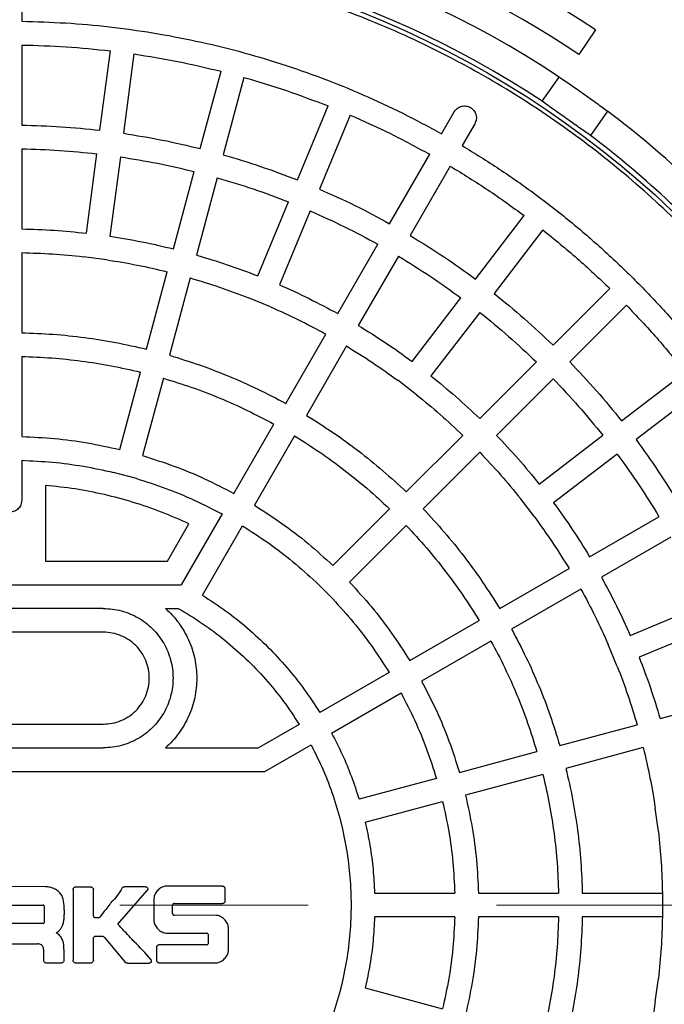
# Model space of a CAD drawing. Units: millimetres. Extents: x 10 to 410, y -44 to 287.
# Drawn here: x 112 to 116, y -27 to -20 of the extents above; entities that cross this region are included whole.
import ezdxf

# ---------------------------------------------------------------- set-up
doc = ezdxf.new("R2010")
doc.units = ezdxf.units.MM
doc.linetypes.add('CENTER', pattern=[10.16, 6.35, -1.27, 1.27, -1.27])

msp = doc.modelspace()

# ---------------------------------------------------------------- linework, layer by layer
at = {"color": 7, "linetype": 'Continuous', "lineweight": 25}
for p, q in [((112.0024, -19.9408), (112.0024, -20.1113)), ((115.8697, -20.1692), (115.7585, -20.3354)), ((112.0024, -20.2713), (112.0024, -20.8114)), ((112.5296, -20.8459), (112.6001, -20.3105)), ((112.7587, -20.3314), (112.6882, -20.8668)), ((113.2064, -20.9699), (113.3462, -20.4482)), ((113.5007, -20.4897), (113.3609, -21.0113)), ((115.5102, -20.6506), (115.6257, -20.4872)), ((113.8612, -21.1811), (114.0679, -20.6822)), ((114.2157, -20.7434), (114.009, -21.2424)), ((114.8329, -20.8697), (114.9182, -20.722)), ((115.9523, -20.7182), (115.8368, -20.8816)), ((115.0567, -20.802), (114.9715, -20.9497)), ((112.0024, -20.9714), (112.0024, -21.5115)), ((112.4382, -21.54), (112.5087, -21.0046)), ((112.6674, -21.0255), (112.5969, -21.5609)), ((114.4829, -21.476), (114.7529, -21.0083)), ((114.8914, -21.0883), (114.6214, -21.556)), ((113.0252, -21.6461), (113.165, -21.1245)), ((113.3195, -21.1659), (113.1797, -21.6875)), ((113.5933, -21.8279), (113.8, -21.329)), ((113.9478, -21.3902), (113.7411, -21.8892)), ((115.0607, -21.8495), (115.3895, -21.4211)), ((115.5164, -21.5185), (115.1876, -21.9469)), ((114.1328, -22.0823), (114.4028, -21.6146)), ((112.0024, -21.6715), (112.0024, -22.2116)), ((112.576, -21.7196), (112.4173, -21.6987)), ((114.5414, -21.6946), (114.2714, -22.1623)), ((112.844, -22.3224), (112.9838, -21.8007)), ((113.1383, -21.8421), (112.9985, -22.3638)), ((113.6799, -22.037), (113.5321, -21.9758)), ((114.6345, -22.4049), (114.9633, -21.9765)), ((115.5848, -22.2953), (115.9667, -21.9134)), ((116.0798, -22.0265), (115.698, -22.4084)), ((115.0902, -22.0739), (114.7614, -22.5023)), ((113.7827, -22.6886), (114.0528, -22.2209)), ((114.1914, -22.3009), (113.9213, -22.7686)), ((112.0024, -22.3716), (112.0024, -22.9118)), ((115.0898, -22.7903), (115.4717, -22.4084)), ((112.6628, -22.9987), (112.8026, -22.477)), ((116.0463, -22.8056), (116.4747, -22.4768)), ((112.9571, -22.5184), (112.8173, -23.0401)), ((114.664, -22.6293), (114.5371, -22.5319)), ((115.5848, -22.5215), (115.2029, -22.9034)), ((116.5722, -22.6038), (116.1437, -22.9325)), ((113.4326, -23.295), (113.7027, -22.8272)), ((114.5947, -23.2854), (114.9766, -22.9035)), ((115.4909, -23.2318), (115.9193, -22.903)), ((113.8413, -22.9072), (113.5712, -23.375)), ((115.0898, -23.0166), (114.7079, -23.3985)), ((116.0167, -23.0299), (115.5883, -23.3587)), ((112.0024, -23.0718), (112.0024, -23.3408)), ((112.7759, -23.1947), (112.6213, -23.1533)), ((112.1624, -23.2409), (112.1624, -23.7508)), ((115.4613, -23.4561), (115.3639, -23.3292)), ((113.3526, -23.4336), (113.0771, -23.9108)), ((114.0996, -23.7805), (114.4816, -23.3985)), ((112.9848, -23.7508), (113.1295, -23.5001)), ((115.8309, -23.7219), (116.2986, -23.4518)), ((113.2211, -23.9815), (113.4912, -23.5136)), ((114.5947, -23.5117), (114.2127, -23.8936)), ((116.3786, -23.5904), (115.9109, -23.8604)), ((112.1624, -23.7508), (112.9848, -23.7508)), ((115.2246, -24.0719), (115.6923, -23.8019)), ((114.0996, -24.0068), (113.9864, -23.8936)), ((110.7677, -23.9108), (113.0771, -23.9108)), ((115.7723, -23.9404), (115.3046, -24.2105)), ((112.5524, -24.0708), (111.2924, -24.0708)), ((112.972, -24.0708), (113.0582, -24.0708)), ((116.1041, -24.2521), (116.603, -24.0454)), ((114.6182, -24.422), (115.086, -24.1519)), ((112.5524, -24.2308), (111.2924, -24.2308)), ((116.6643, -24.1932), (116.1653, -24.3999)), ((115.166, -24.2905), (114.6982, -24.5606)), ((116.0175, -24.4612), (115.9562, -24.3133)), ((114.4796, -24.502), (114.0117, -24.7722)), ((114.0917, -24.9107), (114.5596, -24.6406)), ((116.3057, -24.8135), (116.8273, -24.6737)), ((111.2924, -24.8508), (112.5524, -24.8508)), ((113.8731, -24.8522), (113.5984, -25.0108)), ((115.6294, -24.9947), (116.1511, -24.8549)), ((111.2924, -25.0108), (112.5524, -25.0108)), ((112.972, -25.0108), (113.5984, -25.0108)), ((113.6413, -25.1708), (113.9531, -24.9908)), ((116.1925, -25.0094), (115.6708, -25.1492)), ((114.9531, -25.1759), (115.4748, -25.0361)), ((110.2036, -25.1708), (113.6413, -25.1708)), ((114.7985, -25.2173), (114.2767, -25.3571)), ((115.5162, -25.1906), (114.9945, -25.3304)), ((114.3181, -25.5117), (114.8399, -25.3719)), ((116.2945, -25.5759), (116.2736, -25.4172)), ((112.1626, -25.9476), (111.8606, -25.9464)), ((112.3678, -25.9476), (112.467, -25.9476)), ((112.837, -25.9472), (112.695, -25.9472)), ((113.357, -25.9436), (112.9778, -25.9432)), ((113.3714, -25.958), (113.3714, -26.0464)), ((112.3486, -25.9668), (112.3486, -26.4432)), ((112.4866, -26.146), (112.4862, -25.9668)), ((112.6498, -26.1992), (112.8486, -25.9724)), ((112.8938, -26.0256), (112.8938, -26.1772)), ((114.3811, -25.9908), (114.9214, -25.9908)), ((115.0814, -25.9908), (115.6216, -25.9908)), ((115.7816, -25.9908), (116.3217, -25.9908)), ((116.3217, -25.9908), (116.3217, -26.1508)), ((116.3217, -25.9908), (116.3217, -26.1508)), ((112.1526, -26.0756), (112.1526, -26.1908)), ((113.0174, -26.074), (113.0174, -26.1252)), ((112.2886, -26.1032), (112.2886, -26.1352)), ((112.495, -26.1544), (112.521, -26.1544)), ((113.3114, -26.1404), (113.0314, -26.1388)), ((114.9214, -26.1508), (114.3811, -26.1508)), ((115.6216, -26.1508), (115.0814, -26.1508)), ((116.3217, -26.1508), (115.7816, -26.1508)), ((112.1478, -26.1956), (111.8562, -26.1952)), ((113.3954, -26.3784), (113.3954, -26.2228)), ((112.547, -26.2836), (112.4954, -26.2836)), ((112.5594, -26.2892), (112.6966, -26.4544)), ((113.2622, -26.3256), (113.2622, -26.2744)), ((111.9082, -26.3324), (112.1078, -26.3324)), ((112.4862, -26.4432), (112.4862, -26.2928)), ((112.9134, -26.4464), (112.9134, -26.3528)), ((113.141, -26.3388), (112.9278, -26.3384)), ((113.2482, -26.3392), (113.141, -26.3388)), ((112.1506, -26.4432), (112.1506, -26.3952)), ((112.287, -26.3704), (112.287, -26.4116)), ((112.287, -26.4116), (112.287, -26.4164)), ((112.287, -26.4164), (112.287, -26.4432)), ((112.2678, -26.4624), (112.1698, -26.4624)), ((112.467, -26.4624), (112.3678, -26.4624)), ((112.7146, -26.4628), (112.861, -26.4628)), ((112.9278, -26.4608), (113.139, -26.4612)), ((113.139, -26.4612), (113.3114, -26.4608)), ((116.2736, -26.7243), (116.2945, -26.5657)), ((114.3181, -26.6299), (114.8399, -26.7697))]:
    msp.add_line(p, q, dxfattribs=at)
at = {"color": 7, "linetype": 'CENTER', "lineweight": 18}
msp.add_line((141.8727, -26.0708), (80.3869, -26.0708), dxfattribs=at)
at = {"color": 7, "linetype": 'Continuous', "lineweight": 25}
for radius in [9.2, 9.1059, 8.4935, 8.3995, 7.9, 6.4686]:
    msp.add_circle((111.9224, -26.0708), radius, dxfattribs=at)
for radius, start, end in [(7.1, 56.2237, 85.73533), (6.9, 56.2237, 85.73533), (6.7, 56.44591, 127.02476), (6.5, 56.49856, 126.97211), (6.7, 40.44591, 53.02476), (6.5, 40.49856, 52.97211)]:
    msp.add_arc((111.9224, -26.0708), radius, start, end, dxfattribs=at)
for points, knots in [([(111.9224, -32.5108), (111.828, -32.5096), (111.6392, -32.5072), (111.3565, -32.4878), (111.0749, -32.4569), (110.7949, -32.4134), (110.5188, -32.358), (110.247, -32.2911), (109.9799, -32.2129), (109.7165, -32.1233), (109.4556, -32.0218), (109.1979, -31.9083), (108.9438, -31.7829), (108.6956, -31.6464), (108.4535, -31.4991), (108.2196, -31.3423), (107.9941, -31.1764), (107.7773, -31.002), (107.5682, -30.8184), (107.366, -30.6248), (107.1713, -30.4213), (106.9846, -30.2082), (106.8075, -29.9871), (106.6402, -29.7584), (106.4841, -29.524), (106.3393, -29.2845), (106.2057, -29.0404), (106.0828, -28.7907), (105.9701, -28.5345), (105.8681, -28.272), (105.7772, -28.0037), (105.6981, -27.7316), (105.6311, -27.4563), (105.5766, -27.18), (105.5345, -26.9033), (105.5045, -26.6266), (105.4864, -26.349), (105.4804, -26.0691), (105.4866, -25.7875), (105.5053, -25.5048), (105.5364, -25.2232), (105.5798, -24.9433), (105.6352, -24.6671), (105.7021, -24.3953), (105.7803, -24.1283), (105.8699, -23.8648), (105.9714, -23.604), (106.0849, -23.3462), (106.2103, -23.0922), (106.3468, -22.8439), (106.4941, -22.6019), (106.6509, -22.368), (106.8168, -22.1425), (106.9912, -21.9256), (107.1748, -21.7166), (107.3684, -21.5144), (107.5719, -21.3197), (107.785, -21.133), (108.0061, -20.9558), (108.2348, -20.7886), (108.4692, -20.6325), (108.7087, -20.4876), (108.9528, -20.3541), (109.2025, -20.2312), (109.4587, -20.1185), (109.7212, -20.0164), (109.9896, -19.9255), (110.2616, -19.8465), (110.5369, -19.7795), (110.8132, -19.725), (111.0899, -19.6828), (111.3666, -19.6528), (111.6443, -19.6348), (111.9241, -19.6287), (112.2057, -19.6349), (112.4884, -19.6536), (112.77, -19.6847), (113.05, -19.7281), (113.3261, -19.7835), (113.5979, -19.8505), (113.8649, -19.9286), (114.1284, -20.0182), (114.3893, -20.1198), (114.647, -20.2332), (114.901, -20.3587), (115.1493, -20.4952), (115.3913, -20.6424), (115.6253, -20.7993), (115.8508, -20.9651), (116.0676, -21.1395), (116.2767, -21.3231), (116.4788, -21.5168), (116.6736, -21.7202), (116.8602, -21.9333), (117.0374, -22.1544), (117.2046, -22.3831), (117.3607, -22.6175), (117.5056, -22.8571), (117.6392, -23.1012), (117.7621, -23.3508), (117.8748, -23.6071), (117.9768, -23.8696), (118.0677, -24.1379), (118.1467, -24.41), (118.2138, -24.6852), (118.2683, -24.9615), (118.3104, -25.2383), (118.3404, -25.5149), (118.3584, -25.7926), (118.3645, -26.0725), (118.3583, -26.354), (118.3396, -26.6367), (118.3085, -26.9183), (118.2651, -27.1983), (118.2097, -27.4744), (118.1427, -27.7462), (118.0646, -28.0133), (117.975, -28.2767), (117.8735, -28.5376), (117.76, -28.7954), (117.6346, -29.0494), (117.4981, -29.2977), (117.3508, -29.5397), (117.194, -29.7736), (117.0281, -29.9991), (116.8537, -30.2159), (116.6701, -30.425), (116.4765, -30.6272), (116.273, -30.8219), (116.0599, -31.0086), (115.8388, -31.1857), (115.6101, -31.353), (115.3757, -31.5091), (115.1361, -31.6539), (114.892, -31.7875), (114.6424, -31.9104), (114.3861, -32.0231), (114.1236, -32.1251), (113.8553, -32.2161), (113.5833, -32.2951), (113.308, -32.3621), (113.0317, -32.4166), (112.7549, -32.4588), (112.4783, -32.4886), (112.2006, -32.5073), (112.0152, -32.5096), (111.9224, -32.5108)], [0, 0, 0, 0, 0.007, 0.014, 0.021, 0.028, 0.035, 0.041875, 0.04875, 0.055625, 0.0625, 0.0695, 0.0765, 0.0835, 0.0905, 0.0975, 0.104375, 0.11125, 0.118125, 0.125, 0.132, 0.139, 0.146, 0.153, 0.16, 0.166875, 0.17375, 0.180625, 0.1875, 0.1945, 0.2015, 0.2085, 0.2155, 0.2225, 0.229375, 0.23625, 0.243125, 0.25, 0.257, 0.264, 0.271, 0.278, 0.285, 0.291875, 0.29875, 0.305625, 0.3125, 0.3195, 0.3265, 0.3335, 0.3405, 0.3475, 0.354375, 0.36125, 0.368125, 0.375, 0.382, 0.389, 0.396, 0.403, 0.41, 0.416875, 0.42375, 0.430625, 0.4375, 0.4445, 0.4515, 0.4585, 0.4655, 0.4725, 0.479375, 0.48625, 0.493125, 0.5, 0.507, 0.514, 0.521, 0.528, 0.535, 0.541875, 0.54875, 0.555625, 0.5625, 0.5695, 0.5765, 0.5835, 0.5905, 0.5975, 0.604375, 0.61125, 0.618125, 0.625, 0.632, 0.639, 0.646, 0.653, 0.66, 0.666875, 0.67375, 0.680625, 0.6875, 0.6945, 0.7015, 0.7085, 0.7155, 0.7225, 0.729375, 0.73625, 0.743125, 0.75, 0.757, 0.764, 0.771, 0.778, 0.785, 0.791875, 0.79875, 0.805625, 0.8125, 0.8195, 0.8265, 0.8335, 0.8405, 0.8475, 0.854375, 0.86125, 0.868125, 0.875, 0.882, 0.889, 0.896, 0.903, 0.91, 0.916875, 0.92375, 0.930625, 0.9375, 0.9445, 0.9515, 0.9585, 0.9655, 0.9725, 0.979375, 0.98625, 0.993125, 1, 1, 1, 1]), ([(112.0024, -20.1113), (112.1011, -20.1141), (112.2984, -20.1195), (112.5934, -20.1464), (112.8868, -20.1868), (113.1778, -20.242), (113.4656, -20.3115), (113.7497, -20.3952), (114.0293, -20.4929), (114.3036, -20.6046), (114.5725, -20.7289), (114.7461, -20.8228), (114.8329, -20.8697)], [0, 0, 0, 0, 0.1, 0.2, 0.3, 0.4, 0.5, 0.6, 0.7, 0.8, 0.9, 1, 1, 1, 1]), ([(112.0024, -20.2713), (112.1023, -20.274), (112.302, -20.2793), (112.5007, -20.3001), (112.6001, -20.3105)], [0, 0, 0, 0, 0.5, 1, 1, 1, 1]), ([(112.7587, -20.3314), (112.8574, -20.3471), (113.0547, -20.3784), (113.249, -20.425), (113.3462, -20.4482)], [0, 0, 0, 0, 0.4999997, 1, 1, 1, 1]), ([(113.5007, -20.4897), (113.5965, -20.5181), (113.788, -20.5749), (113.9746, -20.6464), (114.0679, -20.6822)], [0, 0, 0, 0, 0.5, 1, 1, 1, 1]), ([(115.6257, -20.4872), (115.6383, -20.4956), (115.6634, -20.5124), (115.7046, -20.5403), (115.7473, -20.5697), (115.7762, -20.5901), (115.7907, -20.6003)], [0, 0, 0, 0, 0.249713, 0.498588, 0.749448, 1, 1, 1, 1]), ([(115.7907, -20.6003), (115.8051, -20.6105), (115.8338, -20.6309), (115.8757, -20.6613), (115.9158, -20.6908), (115.9401, -20.7091), (115.9523, -20.7182)], [0, 0, 0, 0, 0.249711, 0.498582, 0.749442, 1, 1, 1, 1]), ([(114.9182, -20.722), (114.9244, -20.7136), (114.937, -20.6966), (114.9663, -20.6828), (114.9981, -20.6806), (115.0285, -20.691), (115.0526, -20.7121), (115.0666, -20.7407), (115.0693, -20.773), (115.0609, -20.7924), (115.0567, -20.802)], [0, 0, 0, 0, 0.125, 0.25, 0.375, 0.5, 0.625, 0.75, 0.875, 1, 1, 1, 1]), ([(115.8368, -20.8816), (115.8244, -20.8728), (115.7997, -20.8555), (115.759, -20.8267), (115.7168, -20.7968), (115.6736, -20.7662), (115.6304, -20.7357), (115.5881, -20.7059), (115.5474, -20.6771), (115.5226, -20.6594), (115.5102, -20.6506)], [0, 0, 0, 0, 0.124969, 0.249516, 0.374861, 0.499257, 0.624629, 0.749137, 0.874187, 1, 1, 1, 1]), ([(114.2157, -20.7434), (114.3069, -20.7841), (114.4894, -20.8655), (114.6651, -20.9607), (114.7529, -21.0083)], [0, 0, 0, 0, 0.5, 1, 1, 1, 1]), ([(112.0024, -20.8114), (112.0905, -20.8138), (112.2667, -20.8187), (112.442, -20.8369), (112.5296, -20.8459)], [0, 0, 0, 0, 0.5, 1, 1, 1, 1]), ([(112.6882, -20.8668), (112.7752, -20.8808), (112.9493, -20.9086), (113.1207, -20.9495), (113.2064, -20.9699)], [0, 0, 0, 0, 0.5, 1, 1, 1, 1]), ([(112.0024, -20.9714), (112.087, -20.9738), (112.2562, -20.9786), (112.4245, -20.9959), (112.5087, -21.0046)], [0, 0, 0, 0, 0.5, 1, 1, 1, 1]), ([(114.9715, -20.9497), (115.0555, -21.0014), (115.2237, -21.1048), (115.4657, -21.2756), (115.6996, -21.4573), (115.924, -21.6506), (116.1385, -21.8547), (116.3427, -22.0692), (116.536, -22.2936), (116.7176, -22.5275), (116.8884, -22.7696), (116.9918, -22.9377), (117.0435, -23.0218)], [0, 0, 0, 0, 0.1, 0.1999999, 0.2999999, 0.3999999, 0.4999999, 0.6, 0.6999999, 0.7999999, 0.9, 1, 1, 1, 1]), ([(112.6674, -21.0255), (112.7509, -21.0389), (112.918, -21.0657), (113.0827, -21.1049), (113.165, -21.1245)], [0, 0, 0, 0, 0.5, 1, 1, 1, 1]), ([(113.3609, -21.0113), (113.4454, -21.0365), (113.6143, -21.0868), (113.7789, -21.1497), (113.8612, -21.1811)], [0, 0, 0, 0, 0.5, 1, 1, 1, 1]), ([(114.8914, -21.0883), (114.9766, -21.1406), (115.1469, -21.245), (115.3086, -21.3624), (115.3895, -21.4211)], [0, 0, 0, 0, 0.4999997, 1, 1, 1, 1]), ([(113.3195, -21.1659), (113.4006, -21.1901), (113.5628, -21.2384), (113.7209, -21.2988), (113.8, -21.329)], [0, 0, 0, 0, 0.5, 1, 1, 1, 1]), ([(114.009, -21.2424), (114.0895, -21.2783), (114.2503, -21.3503), (114.4053, -21.4341), (114.4829, -21.476)], [0, 0, 0, 0, 0.5, 1, 1, 1, 1]), ([(113.9478, -21.3902), (114.025, -21.4248), (114.1795, -21.4939), (114.3284, -21.5744), (114.4028, -21.6146)], [0, 0, 0, 0, 0.5000001, 1, 1, 1, 1]), ([(112.0024, -21.5115), (112.0752, -21.5136), (112.2208, -21.5179), (112.3658, -21.5327), (112.4382, -21.54)], [0, 0, 0, 0, 0.5, 1, 1, 1, 1]), ([(112.5969, -21.5609), (112.6688, -21.5726), (112.8126, -21.5958), (112.9543, -21.6294), (113.0252, -21.6461)], [0, 0, 0, 0, 0.5, 1, 1, 1, 1]), ([(114.6214, -21.556), (114.6965, -21.6022), (114.8466, -21.6945), (114.9893, -21.7978), (115.0607, -21.8495)], [0, 0, 0, 0, 0.5, 1, 1, 1, 1]), ([(115.5164, -21.5185), (115.594, -21.5814), (115.7492, -21.7072), (115.8942, -21.8447), (115.9667, -21.9134)], [0, 0, 0, 0, 0.5, 1, 1, 1, 1]), ([(112.0024, -21.6715), (112.0717, -21.6736), (112.2104, -21.6778), (112.3484, -21.6917), (112.4173, -21.6987)], [0, 0, 0, 0, 0.5, 1, 1, 1, 1]), ([(113.1797, -21.6875), (113.2495, -21.7085), (113.389, -21.7503), (113.5252, -21.8021), (113.5933, -21.8279)], [0, 0, 0, 0, 0.5, 1, 1, 1, 1]), ([(114.5414, -21.6946), (114.6135, -21.739), (114.7576, -21.8277), (114.8947, -21.9269), (114.9633, -21.9765)], [0, 0, 0, 0, 0.5, 1, 1, 1, 1]), ([(112.576, -21.7196), (112.6444, -21.7307), (112.7813, -21.7529), (112.9163, -21.7848), (112.9838, -21.8007)], [0, 0, 0, 0, 0.5, 1, 1, 1, 1]), ([(113.1383, -21.8421), (113.2047, -21.8621), (113.3376, -21.902), (113.4672, -21.9512), (113.5321, -21.9758)], [0, 0, 0, 0, 0.5000001, 1, 1, 1, 1]), ([(113.7411, -21.8892), (113.8076, -21.919), (113.9404, -21.9787), (114.0687, -22.0478), (114.1328, -22.0823)], [0, 0, 0, 0, 0.5, 1, 1, 1, 1]), ([(115.1876, -21.9469), (115.256, -22.0025), (115.3928, -22.1136), (115.5208, -22.2347), (115.5848, -22.2953)], [0, 0, 0, 0, 0.5, 1, 1, 1, 1]), ([(113.6799, -22.037), (113.7431, -22.0654), (113.8696, -22.1223), (113.9917, -22.188), (114.0528, -22.2209)], [0, 0, 0, 0, 0.5, 1, 1, 1, 1]), ([(116.0798, -22.0265), (116.1486, -22.099), (116.286, -22.244), (116.4118, -22.3992), (116.4747, -22.4768)], [0, 0, 0, 0, 0.499999, 1, 1, 1, 1]), ([(115.0902, -22.0739), (115.1559, -22.1273), (115.2872, -22.234), (115.4102, -22.3503), (115.4717, -22.4084)], [0, 0, 0, 0, 0.5, 1, 1, 1, 1]), ([(114.2714, -22.1623), (114.3333, -22.2006), (114.4573, -22.2771), (114.5754, -22.3623), (114.6345, -22.4049)], [0, 0, 0, 0, 0.5, 1, 1, 1, 1]), ([(112.0024, -22.2116), (112.0733, -22.2142), (112.215, -22.2194), (112.4265, -22.2421), (112.6367, -22.2749), (112.7749, -22.3066), (112.844, -22.3224)], [0, 0, 0, 0, 0.25, 0.5, 0.75, 1, 1, 1, 1]), ([(114.1914, -22.3009), (114.2503, -22.3374), (114.3683, -22.4103), (114.4808, -22.4914), (114.5371, -22.5319)], [0, 0, 0, 0, 0.5, 1, 1, 1, 1]), ([(112.0024, -22.3716), (112.0698, -22.3742), (112.2045, -22.3792), (112.4056, -22.4009), (112.6055, -22.432), (112.7369, -22.462), (112.8026, -22.477)], [0, 0, 0, 0, 0.2499999, 0.5000001, 0.7500001, 1, 1, 1, 1]), ([(112.9985, -22.3638), (113.0663, -22.3846), (113.2018, -22.4263), (113.4002, -22.5031), (113.5948, -22.5891), (113.7201, -22.6555), (113.7827, -22.6886)], [0, 0, 0, 0, 0.25, 0.5, 0.75, 1, 1, 1, 1]), ([(115.698, -22.4084), (115.7585, -22.4724), (115.8796, -22.6004), (115.9907, -22.7372), (116.0463, -22.8056)], [0, 0, 0, 0, 0.5, 1, 1, 1, 1]), ([(114.7614, -22.5023), (114.8179, -22.5484), (114.9308, -22.6404), (115.0368, -22.7403), (115.0898, -22.7903)], [0, 0, 0, 0, 0.5, 1, 1, 1, 1]), ([(112.9571, -22.5184), (113.0215, -22.5383), (113.1503, -22.578), (113.339, -22.651), (113.524, -22.7327), (113.6431, -22.7957), (113.7027, -22.8272)], [0, 0, 0, 0, 0.25, 0.5, 0.75, 1, 1, 1, 1]), ([(115.5848, -22.5215), (115.6429, -22.583), (115.7592, -22.706), (115.866, -22.8374), (115.9193, -22.903)], [0, 0, 0, 0, 0.5, 1, 1, 1, 1]), ([(114.664, -22.6293), (114.7177, -22.6731), (114.8252, -22.7608), (114.9261, -22.8559), (114.9766, -22.9035)], [0, 0, 0, 0, 0.5, 1, 1, 1, 1]), ([(113.9213, -22.7686), (113.9814, -22.8063), (114.1015, -22.8816), (114.2733, -23.0071), (114.439, -23.1406), (114.5428, -23.2371), (114.5947, -23.2854)], [0, 0, 0, 0, 0.25, 0.5, 0.75, 1, 1, 1, 1]), ([(115.2029, -22.9034), (115.2529, -22.9564), (115.3528, -23.0624), (115.4448, -23.1753), (115.4909, -23.2318)], [0, 0, 0, 0, 0.5, 1, 1, 1, 1]), ([(112.0024, -22.9118), (112.0765, -22.9152), (112.2246, -22.9221), (112.4455, -22.9512), (112.5903, -22.9829), (112.6628, -22.9987)], [0, 0, 0, 0, 0.333333, 0.666667, 1, 1, 1, 1]), ([(113.8413, -22.9072), (113.8984, -22.9431), (114.0125, -23.0148), (114.1758, -23.1341), (114.3334, -23.261), (114.4322, -23.3527), (114.4816, -23.3985)], [0, 0, 0, 0, 0.25, 0.5, 0.75, 1, 1, 1, 1]), ([(116.1437, -22.9325), (116.1954, -23.0039), (116.2987, -23.1466), (116.391, -23.2967), (116.4372, -23.3718)], [0, 0, 0, 0, 0.5, 1, 1, 1, 1]), ([(115.0898, -23.0166), (115.1373, -23.0671), (115.2324, -23.168), (115.3201, -23.2755), (115.3639, -23.3292)], [0, 0, 0, 0, 0.5, 1, 1, 1, 1]), ([(116.0167, -23.0299), (116.0663, -23.0985), (116.1656, -23.2356), (116.2543, -23.3797), (116.2986, -23.4518)], [0, 0, 0, 0, 0.5, 1, 1, 1, 1]), ([(112.0024, -23.0718), (112.0719, -23.0751), (112.2107, -23.0817), (112.4176, -23.109), (112.5534, -23.1386), (112.6213, -23.1533)], [0, 0, 0, 0, 0.333333, 0.666667, 1, 1, 1, 1]), ([(112.8173, -23.0401), (112.888, -23.0626), (113.0293, -23.1076), (113.2351, -23.1929), (113.3668, -23.261), (113.4326, -23.295)], [0, 0, 0, 0, 0.333333, 0.666667, 1, 1, 1, 1]), ([(112.7759, -23.1947), (112.8421, -23.2159), (112.9745, -23.2582), (113.1673, -23.3381), (113.2909, -23.4018), (113.3526, -23.4336)], [0, 0, 0, 0, 0.333333, 0.666667, 1, 1, 1, 1]), ([(113.1295, -23.5001), (113.0682, -23.4728), (112.9456, -23.4183), (112.7548, -23.3532), (112.5604, -23.301), (112.3627, -23.2621), (112.2292, -23.248), (112.1624, -23.2409)], [0, 0, 0, 0, 0.2, 0.4, 0.6, 0.8, 1, 1, 1, 1]), ([(112.0024, -23.3408), (112.0012, -23.3513), (111.9988, -23.3722), (111.9803, -23.3988), (111.9539, -23.4166), (111.9224, -23.4229), (111.891, -23.4166), (111.8645, -23.3988), (111.846, -23.3722), (111.8436, -23.3513), (111.8424, -23.3408)], [0, 0, 0, 0, 0.125, 0.25, 0.375001, 0.5, 0.625, 0.75, 0.875, 1, 1, 1, 1]), ([(115.5883, -23.3587), (115.6309, -23.4178), (115.7161, -23.5359), (115.7926, -23.6599), (115.8309, -23.7219)], [0, 0, 0, 0, 0.5000007, 1, 1, 1, 1]), ([(113.5712, -23.375), (113.6336, -23.415), (113.7585, -23.4951), (113.9352, -23.6307), (114.0448, -23.7305), (114.0996, -23.7805)], [0, 0, 0, 0, 0.333333, 0.666667, 1, 1, 1, 1]), ([(114.7079, -23.3985), (114.7561, -23.4504), (114.8526, -23.5543), (114.9861, -23.7199), (115.1116, -23.8917), (115.1869, -24.0119), (115.2246, -24.0719)], [0, 0, 0, 0, 0.25, 0.5, 0.75, 1, 1, 1, 1]), ([(115.4613, -23.4561), (115.5019, -23.5124), (115.5829, -23.6249), (115.6559, -23.7429), (115.6923, -23.8019)], [0, 0, 0, 0, 0.5, 1, 1, 1, 1]), ([(113.4912, -23.5136), (113.5496, -23.5512), (113.6666, -23.6263), (113.8322, -23.7534), (113.935, -23.8469), (113.9864, -23.8936)], [0, 0, 0, 0, 0.333334, 0.666667, 1, 1, 1, 1]), ([(114.5947, -23.5117), (114.6405, -23.5611), (114.7322, -23.6599), (114.8591, -23.8174), (114.9784, -23.9807), (115.0501, -24.0949), (115.086, -24.1519)], [0, 0, 0, 0, 0.25, 0.5, 0.75, 1, 1, 1, 1]), ([(114.2127, -23.8936), (114.2627, -23.9484), (114.3626, -24.058), (114.4982, -24.2347), (114.5782, -24.3596), (114.6182, -24.422)], [0, 0, 0, 0, 0.333333, 0.666667, 1, 1, 1, 1]), ([(115.9109, -23.8604), (115.9454, -23.9245), (116.0145, -24.0528), (116.0742, -24.1857), (116.1041, -24.2521)], [0, 0, 0, 0, 0.5, 1, 1, 1, 1]), ([(115.7723, -23.9404), (115.8052, -24.0015), (115.8709, -24.1236), (115.9278, -24.2501), (115.9562, -24.3133)], [0, 0, 0, 0, 0.5000001, 1, 1, 1, 1]), ([(113.2211, -23.9815), (113.2736, -24.0157), (113.3786, -24.0843), (113.5255, -24.2019), (113.6637, -24.3295), (113.7913, -24.4677), (113.909, -24.6147), (113.9775, -24.7197), (114.0117, -24.7722)], [0, 0, 0, 0, 0.166667, 0.333333, 0.5, 0.666667, 0.833333, 1, 1, 1, 1]), ([(114.0996, -24.0068), (114.1463, -24.0582), (114.2398, -24.161), (114.3669, -24.3266), (114.442, -24.4436), (114.4796, -24.502)], [0, 0, 0, 0, 0.333333, 0.666667, 1, 1, 1, 1]), ([(112.5524, -24.0708), (112.5729, -24.0716), (112.614, -24.0731), (112.6744, -24.0856), (112.7328, -24.1053), (112.7881, -24.1326), (112.8394, -24.1668), (112.8857, -24.2075), (112.9264, -24.2538), (112.9606, -24.3051), (112.9879, -24.3604), (113.0077, -24.4188), (113.0198, -24.4793), (113.0238, -24.5408), (113.0198, -24.6023), (113.0077, -24.6628), (112.9879, -24.7212), (112.9606, -24.7765), (112.9264, -24.8277), (112.8857, -24.8741), (112.8394, -24.9147), (112.7881, -24.949), (112.7328, -24.9763), (112.6744, -24.996), (112.614, -25.0085), (112.5729, -25.01), (112.5524, -25.0108)], [0, 0, 0, 0, 0.041667, 0.083333, 0.125, 0.166667, 0.208333, 0.25, 0.291667, 0.333333, 0.375, 0.416667, 0.458333, 0.5, 0.541667, 0.583333, 0.625, 0.666667, 0.708333, 0.75, 0.791667, 0.833333, 0.875, 0.916667, 0.958333, 1, 1, 1, 1]), ([(112.972, -24.0708), (112.988, -24.086), (113.0201, -24.1164), (113.0618, -24.1682), (113.0982, -24.2237), (113.1285, -24.2828), (113.1524, -24.3448), (113.1697, -24.4089), (113.1801, -24.4745), (113.1836, -24.5408), (113.1801, -24.6071), (113.1697, -24.6727), (113.1524, -24.7368), (113.1285, -24.7987), (113.0982, -24.8579), (113.0618, -24.9134), (113.0201, -24.9651), (112.988, -24.9956), (112.972, -25.0108)], [0, 0, 0, 0, 0.0625, 0.125, 0.1875, 0.25, 0.3125, 0.375, 0.4375, 0.5, 0.5625, 0.625, 0.6875, 0.75, 0.8125, 0.875, 0.9375, 1, 1, 1, 1]), ([(113.0582, -24.0708), (113.1126, -24.1034), (113.2213, -24.1686), (113.3734, -24.2831), (113.5162, -24.4088), (113.6478, -24.5462), (113.7685, -24.6934), (113.8382, -24.7993), (113.8731, -24.8522)], [0, 0, 0, 0, 0.166667, 0.333333, 0.5, 0.666667, 0.833334, 1, 1, 1, 1]), ([(112.5524, -24.8508), (112.5727, -24.8496), (112.6133, -24.8473), (112.6718, -24.8289), (112.7258, -24.8002), (112.7731, -24.7614), (112.8119, -24.7141), (112.8407, -24.6602), (112.8584, -24.6016), (112.8644, -24.5408), (112.8584, -24.4799), (112.8407, -24.4214), (112.8119, -24.3674), (112.7731, -24.3202), (112.7258, -24.2813), (112.6718, -24.2527), (112.6133, -24.2342), (112.5727, -24.2319), (112.5524, -24.2308)], [0, 0, 0, 0, 0.0625, 0.125, 0.1875, 0.25, 0.3125, 0.375, 0.4375, 0.5, 0.5625, 0.625, 0.6875, 0.75, 0.8125, 0.875, 0.9375, 1, 1, 1, 1]), ([(115.3046, -24.2105), (115.3378, -24.2731), (115.4041, -24.3984), (115.4902, -24.593), (115.5669, -24.7914), (115.6086, -24.9269), (115.6294, -24.9947)], [0, 0, 0, 0, 0.25, 0.5, 0.75, 1, 1, 1, 1]), ([(115.166, -24.2905), (115.1975, -24.3501), (115.2605, -24.4692), (115.3423, -24.6542), (115.4153, -24.8429), (115.455, -24.9717), (115.4748, -25.0361)], [0, 0, 0, 0, 0.25, 0.5, 0.75, 1, 1, 1, 1]), ([(116.0175, -24.4612), (116.0421, -24.526), (116.0913, -24.6557), (116.1312, -24.7885), (116.1511, -24.8549)], [0, 0, 0, 0, 0.5, 1, 1, 1, 1]), ([(114.6982, -24.5606), (114.7323, -24.6264), (114.8004, -24.7582), (114.8856, -24.9639), (114.9306, -25.1053), (114.9531, -25.1759)], [0, 0, 0, 0, 0.333333, 0.666666, 1, 1, 1, 1]), ([(114.5596, -24.6406), (114.5914, -24.7024), (114.6551, -24.8259), (114.735, -25.0187), (114.7773, -25.1511), (114.7985, -25.2173)], [0, 0, 0, 0, 0.333333, 0.666667, 1, 1, 1, 1]), ([(114.0917, -24.9107), (114.1162, -24.9586), (114.165, -25.0545), (114.2268, -25.2037), (114.26, -25.306), (114.2767, -25.3571)], [0, 0, 0, 0, 0.3333332, 0.6666666, 1, 1, 1, 1]), ([(113.9531, -24.9908), (113.9811, -25.0466), (114.0372, -25.1583), (114.1036, -25.3337), (114.1566, -25.5136), (114.1945, -25.6973), (114.2174, -25.8834), (114.225, -26.0708), (114.2174, -26.2582), (114.1945, -26.4443), (114.1566, -26.628), (114.1036, -26.8078), (114.0372, -26.9833), (113.9811, -27.095), (113.9531, -27.1508)], [0, 0, 0, 0, 0.0833333, 0.1666667, 0.25, 0.3333333, 0.4166667, 0.5, 0.5833333, 0.6666667, 0.75, 0.8333333, 0.9166667, 1, 1, 1, 1]), ([(116.1925, -25.0094), (116.2084, -25.0769), (116.2403, -25.2119), (116.2625, -25.3488), (116.2736, -25.4172)], [0, 0, 0, 0, 0.4999999, 1, 1, 1, 1]), ([(115.6708, -25.1492), (115.6867, -25.2183), (115.7183, -25.3565), (115.7511, -25.5667), (115.7739, -25.7783), (115.779, -25.9199), (115.7816, -25.9908)], [0, 0, 0, 0, 0.25, 0.5, 0.75, 1, 1, 1, 1]), ([(115.5162, -25.1906), (115.5312, -25.2564), (115.5613, -25.3878), (115.5924, -25.5876), (115.614, -25.7887), (115.6191, -25.9234), (115.6216, -25.9908)], [0, 0, 0, 0, 0.25, 0.5, 0.75, 1, 1, 1, 1]), ([(114.9945, -25.3304), (115.0103, -25.4029), (115.042, -25.5477), (115.0711, -25.7686), (115.078, -25.9167), (115.0814, -25.9908)], [0, 0, 0, 0, 0.333333, 0.666667, 1, 1, 1, 1]), ([(114.8399, -25.3719), (114.8547, -25.4398), (114.8842, -25.5756), (114.9115, -25.7825), (114.9181, -25.9214), (114.9214, -25.9908)], [0, 0, 0, 0, 0.333333, 0.666667, 1, 1, 1, 1]), ([(114.3181, -25.5117), (114.3293, -25.5643), (114.3516, -25.6695), (114.3727, -25.8297), (114.3783, -25.9371), (114.3811, -25.9908)], [0, 0, 0, 0, 0.333333, 0.666667, 1, 1, 1, 1]), ([(116.2945, -25.5759), (116.3015, -25.6449), (116.3155, -25.7828), (116.3196, -25.9215), (116.3217, -25.9908)], [0, 0, 0, 0, 0.5, 1, 1, 1, 1]), ([(112.2886, -26.1032), (112.2884, -26.084), (112.2881, -26.0553), (112.279, -26.0185), (112.2659, -25.9934), (112.2451, -25.9735), (112.2196, -25.9591), (112.1917, -25.9496), (112.1722, -25.9483), (112.1626, -25.9476)], [0, 0, 0, 0, 0.250636, 0.373774, 0.494029, 0.617118, 0.74506, 0.874457, 1, 1, 1, 1]), ([(112.3486, -25.9668), (112.3487, -25.9657), (112.3489, -25.9633), (112.3507, -25.9587), (112.3545, -25.9535), (112.3597, -25.9497), (112.3643, -25.9479), (112.3667, -25.9477), (112.3678, -25.9476)], [0, 0, 0, 0, 0.115104, 0.240689, 0.500006, 0.759325, 0.885055, 1, 1, 1, 1]), ([(112.467, -25.9476), (112.4681, -25.9477), (112.4705, -25.9479), (112.4751, -25.9497), (112.4803, -25.9535), (112.4841, -25.9587), (112.4859, -25.9633), (112.4861, -25.9657), (112.4862, -25.9668)], [0, 0, 0, 0, 0.115091, 0.240635, 0.499873, 0.759221, 0.884994, 1, 1, 1, 1]), ([(112.6798, -25.9548), (112.6587, -25.9905), (112.6375, -26.0262), (112.6057, -26.0521), (112.6057, -26.0521), (112.6057, -26.0521), (112.6057, -26.0521), (112.6056, -26.0521), (112.6055, -26.0524), (112.6047, -26.0534), (112.6016, -26.0574), (112.5895, -26.0733), (112.5654, -26.1047), (112.5438, -26.133), (112.5314, -26.1492)], [0, 0, 0, 0, 0.499999, 0.500001, 0.500004, 0.500016, 0.500063, 0.500249, 0.500986, 0.503925, 0.515658, 0.562544, 0.75, 1, 1, 1, 1]), ([(112.6798, -25.9548), (112.6808, -25.9537), (112.6827, -25.9515), (112.6865, -25.9492), (112.6907, -25.9475), (112.6936, -25.9473), (112.695, -25.9472)], [0, 0, 0, 0, 0.244037, 0.500196, 0.75696, 1, 1, 1, 1]), ([(112.837, -25.9472), (112.8384, -25.9473), (112.8413, -25.9476), (112.8452, -25.9495), (112.8487, -25.9523), (112.8512, -25.9559), (112.8523, -25.9602), (112.8522, -25.9646), (112.8511, -25.9689), (112.8494, -25.9712), (112.8486, -25.9724)], [0, 0, 0, 0, 0.1214517, 0.2473131, 0.3743411, 0.500037, 0.6257029, 0.7526888, 0.8785346, 1, 1, 1, 1]), ([(112.9778, -25.9432), (112.9728, -25.9436), (112.9625, -25.9444), (112.9425, -25.9523), (112.92, -25.9684), (112.9033, -25.9905), (112.8951, -26.0104), (112.8942, -26.0206), (112.8938, -26.0256)], [0, 0, 0, 0, 0.11761, 0.24124, 0.501018, 0.759929, 0.882809, 1, 1, 1, 1]), ([(113.357, -25.9436), (113.3579, -25.9436), (113.3596, -25.9438), (113.3631, -25.9452), (113.367, -25.948), (113.3698, -25.9519), (113.3712, -25.9554), (113.3713, -25.9571), (113.3714, -25.958)], [0, 0, 0, 0, 0.11513, 0.240686, 0.500007, 0.759327, 0.88508, 1, 1, 1, 1]), ([(111.9058, -26.0708), (111.9461, -26.0707), (111.9865, -26.0707), (112.0268, -26.0707), (112.0268, -26.0707), (112.0268, -26.0707), (112.0268, -26.0707), (112.0269, -26.0707), (112.0272, -26.0707), (112.0285, -26.0707), (112.0334, -26.0707), (112.0533, -26.0707), (112.0924, -26.0708), (112.1276, -26.0708), (112.1478, -26.0708)], [0, 0, 0, 0, 0.499999, 0.5, 0.500004, 0.500015, 0.500063, 0.500249, 0.500986, 0.503925, 0.515658, 0.562544, 0.75, 1, 1, 1, 1]), ([(112.1526, -26.0756), (112.1526, -26.0753), (112.1525, -26.0747), (112.1521, -26.0736), (112.1511, -26.0723), (112.1498, -26.0713), (112.1487, -26.0709), (112.1481, -26.0708), (112.1478, -26.0708)], [0, 0, 0, 0, 0.115606, 0.240615, 0.499862, 0.759266, 0.885577, 1, 1, 1, 1]), ([(113.0314, -26.0604), (113.0306, -26.0604), (113.0289, -26.0606), (113.0256, -26.0619), (113.0218, -26.0645), (113.019, -26.0682), (113.0176, -26.0715), (113.0175, -26.0732), (113.0174, -26.074)], [0, 0, 0, 0, 0.115469, 0.241479, 0.501478, 0.760219, 0.8855, 1, 1, 1, 1]), ([(113.0314, -26.0604), (113.0857, -26.0605), (113.1399, -26.0607), (113.1942, -26.0607), (113.1942, -26.0607), (113.1942, -26.0607), (113.1942, -26.0607), (113.1944, -26.0607), (113.1948, -26.0607), (113.1964, -26.0607), (113.2031, -26.0607), (113.2298, -26.0607), (113.2824, -26.0607), (113.3299, -26.0608), (113.357, -26.0608)], [0, 0, 0, 0, 0.5, 0.5, 0.500004, 0.500016, 0.500063, 0.500248, 0.500983, 0.503921, 0.515649, 0.562533, 0.75, 1, 1, 1, 1]), ([(113.3714, -26.0464), (113.3713, -26.0472), (113.3712, -26.049), (113.3698, -26.0525), (113.367, -26.0563), (113.3631, -26.0592), (113.3596, -26.0606), (113.3579, -26.0607), (113.357, -26.0608)], [0, 0, 0, 0, 0.115142, 0.240735, 0.500103, 0.759398, 0.885118, 1, 1, 1, 1]), ([(112.2338, -26.2584), (112.2387, -26.2556), (112.249, -26.2499), (112.2613, -26.2368), (112.2715, -26.2217), (112.2787, -26.2063), (112.2836, -26.1913), (112.2866, -26.1773), (112.2882, -26.1636), (112.2887, -26.1496), (112.2886, -26.1402), (112.2886, -26.1352)], [0, 0, 0, 0, 0.1185891, 0.2458292, 0.3731937, 0.5023896, 0.603233, 0.7051758, 0.8023862, 0.8937821, 1, 1, 1, 1]), ([(112.4866, -26.146), (112.4867, -26.1465), (112.4867, -26.1475), (112.4876, -26.1495), (112.4892, -26.1518), (112.4915, -26.1535), (112.4935, -26.1543), (112.4945, -26.1543), (112.495, -26.1544)], [0, 0, 0, 0, 0.11565, 0.240717, 0.500033, 0.759353, 0.885616, 1, 1, 1, 1]), ([(112.521, -26.1544), (112.522, -26.1543), (112.524, -26.1542), (112.5268, -26.153), (112.5294, -26.1514), (112.5308, -26.1499), (112.5314, -26.1492)], [0, 0, 0, 0, 0.244056, 0.499872, 0.756766, 1, 1, 1, 1]), ([(113.0174, -26.1252), (113.0175, -26.126), (113.0176, -26.1277), (113.019, -26.131), (113.0218, -26.1346), (113.0256, -26.1373), (113.0289, -26.1386), (113.0306, -26.1387), (113.0314, -26.1388)], [0, 0, 0, 0, 0.114816, 0.239974, 0.498775, 0.758615, 0.884759, 1, 1, 1, 1]), ([(113.3954, -26.2228), (113.395, -26.2178), (113.3941, -26.2076), (113.386, -26.1877), (113.3693, -26.1656), (113.3467, -26.1495), (113.3267, -26.1416), (113.3164, -26.1408), (113.3114, -26.1404)], [0, 0, 0, 0, 0.117173, 0.240028, 0.498921, 0.758732, 0.882384, 1, 1, 1, 1]), ([(114.3811, -26.1508), (114.3783, -26.2045), (114.3727, -26.3119), (114.3516, -26.4721), (114.3293, -26.5773), (114.3181, -26.6299)], [0, 0, 0, 0, 0.333333, 0.666667, 1, 1, 1, 1]), ([(114.9214, -26.1508), (114.9181, -26.2202), (114.9115, -26.359), (114.8842, -26.566), (114.8547, -26.7018), (114.8399, -26.7697)], [0, 0, 0, 0, 0.333333, 0.666667, 1, 1, 1, 1]), ([(115.0814, -26.1508), (115.078, -26.2248), (115.0711, -26.373), (115.042, -26.5938), (115.0103, -26.7387), (114.9945, -26.8111)], [0, 0, 0, 0, 0.333333, 0.666667, 1, 1, 1, 1]), ([(115.6216, -26.1508), (115.6191, -26.2181), (115.614, -26.3528), (115.5924, -26.5539), (115.5613, -26.7538), (115.5312, -26.8852), (115.5162, -26.9509)], [0, 0, 0, 0, 0.25, 0.5, 0.75, 1, 1, 1, 1]), ([(115.7816, -26.1508), (115.779, -26.2216), (115.7739, -26.3633), (115.7511, -26.5748), (115.7183, -26.785), (115.6867, -26.9232), (115.6708, -26.9923)], [0, 0, 0, 0, 0.25, 0.5, 0.75, 1, 1, 1, 1]), ([(116.3217, -26.1508), (116.3196, -26.2201), (116.3155, -26.3587), (116.3015, -26.4967), (116.2945, -26.5657)], [0, 0, 0, 0, 0.5, 1, 1, 1, 1]), ([(112.1478, -26.1956), (112.1481, -26.1956), (112.1487, -26.1955), (112.1498, -26.195), (112.1511, -26.1941), (112.1521, -26.1928), (112.1525, -26.1917), (112.1526, -26.1911), (112.1526, -26.1908)], [0, 0, 0, 0, 0.115653, 0.240708, 0.500041, 0.759361, 0.885615, 1, 1, 1, 1]), ([(112.8722, -26.4372), (112.8362, -26.3965), (112.8002, -26.3558), (112.7611, -26.3181), (112.7611, -26.3181), (112.7611, -26.3181), (112.7611, -26.3181), (112.761, -26.318), (112.7607, -26.3177), (112.7596, -26.3165), (112.755, -26.3116), (112.7367, -26.2921), (112.7008, -26.2537), (112.6684, -26.219), (112.6498, -26.1992)], [0, 0, 0, 0, 0.5, 0.500001, 0.500004, 0.500016, 0.500063, 0.500248, 0.500984, 0.503921, 0.51565, 0.562533, 0.75, 1, 1, 1, 1]), ([(112.8938, -26.1772), (112.8942, -26.1822), (112.8951, -26.1924), (112.9033, -26.2122), (112.92, -26.2343), (112.9425, -26.2505), (112.9625, -26.2583), (112.9728, -26.2592), (112.9778, -26.2596)], [0, 0, 0, 0, 0.117172, 0.240026, 0.498916, 0.758728, 0.882381, 1, 1, 1, 1]), ([(112.287, -26.3704), (112.287, -26.3631), (112.2869, -26.3487), (112.2843, -26.327), (112.2784, -26.3076), (112.2701, -26.291), (112.2603, -26.2773), (112.2484, -26.2657), (112.2386, -26.2608), (112.2338, -26.2584)], [0, 0, 0, 0, 0.1649878, 0.3301406, 0.49542, 0.624372, 0.7525173, 0.8776462, 1, 1, 1, 1]), ([(112.4954, -26.2836), (112.4949, -26.2836), (112.4937, -26.2837), (112.4915, -26.2846), (112.4891, -26.2864), (112.4872, -26.2889), (112.4863, -26.2911), (112.4863, -26.2922), (112.4862, -26.2928)], [0, 0, 0, 0, 0.115166, 0.240657, 0.499969, 0.759316, 0.885134, 1, 1, 1, 1]), ([(112.5594, -26.2892), (112.5586, -26.2884), (112.557, -26.2867), (112.5538, -26.285), (112.5505, -26.2838), (112.5482, -26.2837), (112.547, -26.2836)], [0, 0, 0, 0, 0.243915, 0.49948, 0.755243, 1, 1, 1, 1]), ([(112.9778, -26.2596), (113.0229, -26.2598), (113.0679, -26.26), (113.113, -26.26), (113.113, -26.26), (113.113, -26.26), (113.113, -26.26), (113.1131, -26.26), (113.1135, -26.26), (113.1149, -26.26), (113.1204, -26.2601), (113.1426, -26.2602), (113.1863, -26.2605), (113.2257, -26.2607), (113.2482, -26.2608)], [0, 0, 0, 0, 0.4999982, 0.4999993, 0.5000026, 0.5000147, 0.5000621, 0.5002473, 0.5009847, 0.5039219, 0.5156534, 0.5625395, 0.749999, 1, 1, 1, 1]), ([(113.2622, -26.2744), (113.2621, -26.2736), (113.262, -26.2719), (113.2606, -26.2686), (113.2578, -26.2649), (113.2541, -26.2623), (113.2507, -26.261), (113.249, -26.2608), (113.2482, -26.2608)], [0, 0, 0, 0, 0.114784, 0.239796, 0.498284, 0.758248, 0.884558, 1, 1, 1, 1]), ([(112.1506, -26.3952), (112.1509, -26.3875), (112.1512, -26.3761), (112.1497, -26.3611), (112.1463, -26.3507), (112.1394, -26.3423), (112.13, -26.3364), (112.1192, -26.333), (112.1116, -26.3326), (112.1078, -26.3324)], [0, 0, 0, 0, 0.258506, 0.385859, 0.505604, 0.622681, 0.744529, 0.873043, 1, 1, 1, 1]), ([(112.9134, -26.3528), (112.9135, -26.3519), (112.9136, -26.3502), (112.915, -26.3467), (112.9179, -26.3428), (112.9217, -26.34), (112.9252, -26.3386), (112.927, -26.3384), (112.9278, -26.3384)], [0, 0, 0, 0, 0.115134, 0.240727, 0.500117, 0.759411, 0.885129, 1, 1, 1, 1]), ([(113.2482, -26.3392), (113.249, -26.3391), (113.2507, -26.339), (113.2541, -26.3377), (113.2578, -26.335), (113.2606, -26.3314), (113.262, -26.3281), (113.2621, -26.3264), (113.2622, -26.3256)], [0, 0, 0, 0, 0.115456, 0.241481, 0.50147, 0.760222, 0.8855, 1, 1, 1, 1]), ([(113.3114, -26.4608), (113.3164, -26.4604), (113.3267, -26.4595), (113.3467, -26.4517), (113.3693, -26.4355), (113.3859, -26.4134), (113.3941, -26.3936), (113.395, -26.3834), (113.3954, -26.3784)], [0, 0, 0, 0, 0.1176155, 0.2412555, 0.5010397, 0.7599392, 0.8828116, 1, 1, 1, 1]), ([(112.1698, -26.4624), (112.1687, -26.4623), (112.1663, -26.4621), (112.1617, -26.4602), (112.1565, -26.4565), (112.1527, -26.4513), (112.1509, -26.4467), (112.1507, -26.4443), (112.1506, -26.4432)], [0, 0, 0, 0, 0.11512, 0.24072, 0.500046, 0.759339, 0.885057, 1, 1, 1, 1]), ([(112.287, -26.4432), (112.2869, -26.4443), (112.2867, -26.4467), (112.2849, -26.4513), (112.2811, -26.4565), (112.2759, -26.4602), (112.2713, -26.4621), (112.2689, -26.4623), (112.2678, -26.4624)], [0, 0, 0, 0, 0.115101, 0.240685, 0.500004, 0.759321, 0.885051, 1, 1, 1, 1]), ([(112.3678, -26.4624), (112.3667, -26.4623), (112.3643, -26.4621), (112.3597, -26.4602), (112.3545, -26.4565), (112.3507, -26.4513), (112.3489, -26.4467), (112.3487, -26.4443), (112.3486, -26.4432)], [0, 0, 0, 0, 0.115099, 0.2406805, 0.5000009, 0.7593229, 0.8850528, 1, 1, 1, 1]), ([(112.4862, -26.4432), (112.4861, -26.4443), (112.4859, -26.4467), (112.4841, -26.4513), (112.4803, -26.4565), (112.4751, -26.4602), (112.4705, -26.4621), (112.4681, -26.4623), (112.467, -26.4624)], [0, 0, 0, 0, 0.11512, 0.240717, 0.500046, 0.75934, 0.885054, 1, 1, 1, 1]), ([(112.7146, -26.4628), (112.7129, -26.4627), (112.7095, -26.4624), (112.7047, -26.4606), (112.7001, -26.4581), (112.6978, -26.4556), (112.6966, -26.4544)], [0, 0, 0, 0, 0.244485, 0.500125, 0.756252, 1, 1, 1, 1]), ([(112.8722, -26.4372), (112.8731, -26.4383), (112.8748, -26.4406), (112.8761, -26.4449), (112.8763, -26.4494), (112.8753, -26.4538), (112.8728, -26.4575), (112.8693, -26.4604), (112.8653, -26.4624), (112.8624, -26.4626), (112.861, -26.4628)], [0, 0, 0, 0, 0.121403, 0.247362, 0.374461, 0.500071, 0.625629, 0.75265, 0.878578, 1, 1, 1, 1]), ([(112.9278, -26.4608), (112.927, -26.4607), (112.9252, -26.4606), (112.9217, -26.4592), (112.9179, -26.4563), (112.915, -26.4525), (112.9136, -26.449), (112.9135, -26.4472), (112.9134, -26.4464)], [0, 0, 0, 0, 0.115124, 0.240687, 0.500004, 0.759325, 0.885079, 1, 1, 1, 1]), ([(116.2736, -26.7243), (116.2625, -26.7928), (116.2403, -26.9297), (116.2084, -27.0646), (116.1925, -27.1321)], [0, 0, 0, 0, 0.5, 1, 1, 1, 1])]:
    msp.add_open_spline(points, degree=3, knots=knots, dxfattribs=at)
msp.add_open_spline([(116.1653, -24.3999), (116.1912, -24.468), (116.2429, -24.6042), (116.2848, -24.7437), (116.3057, -24.8135)], degree=3, dxfattribs=at)

doc.saveas('drawing.dxf')
